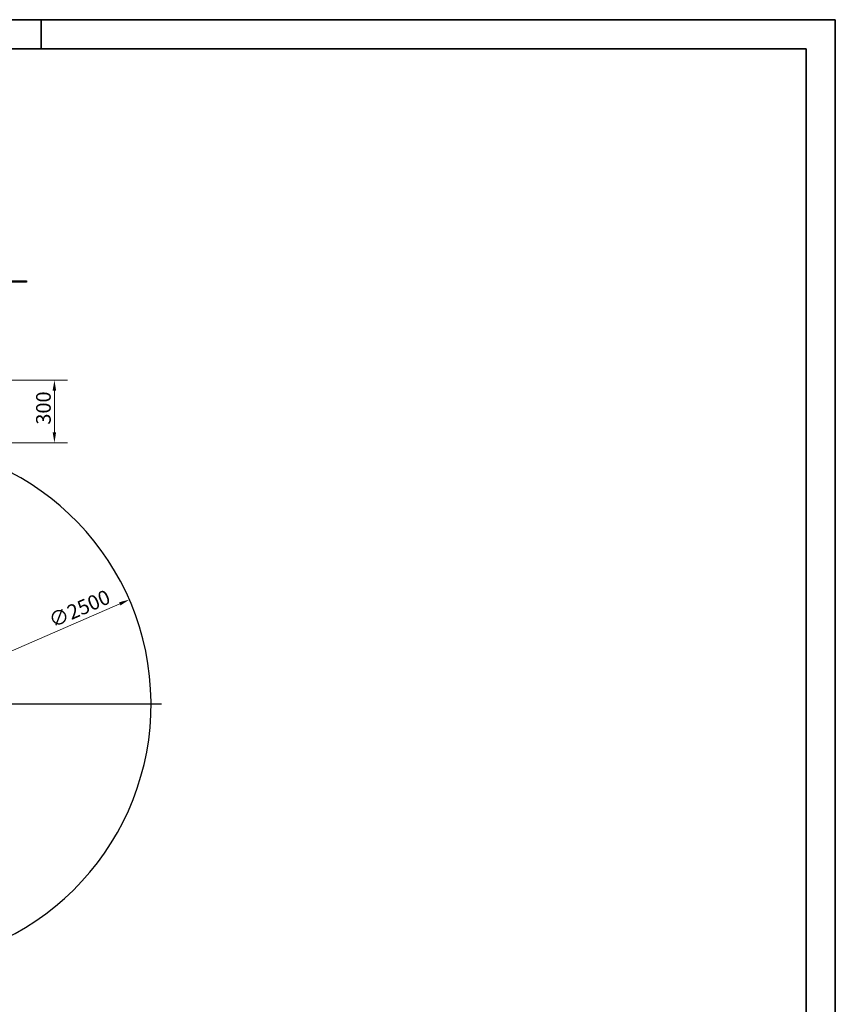
# Model space of a CAD drawing. Units: millimetres. Extents: x -5622 to 26917, y -810 to 8910.
# Drawn here: x 6459 to 8410, y 3585 to 5940 of the extents above; entities that cross this region are included whole.
import ezdxf

# ---------------------------------------------------------------- set-up
doc = ezdxf.new("R2010")
doc.units = ezdxf.units.MM
doc.header["$LTSCALE"] = 10
doc.layers.get('0').update_dxf_attribs({"lineweight": 25})
for name, color, linetype, lineweight in [('Bemaßung (ISO)', 7, 'Continuous', 18), ('Mittellinie (ISO)', 7, 'Continuous', 18), ('Mittelpunktmarkierung (ISO)', 7, 'Continuous', 25), ('Rahmen (ISO)', 7, 'Continuous', 35), ('Sichtbar (ISO)', 7, 'Continuous', 25)]:
    doc.layers.add(name, color=color, linetype=linetype, lineweight=lineweight)
doc.styles.add('Dehoust-3', font='ARIALN.TTF')
doc.dimstyles.new('Dehoust', dxfattribs={"dimscale": 10, "dimtxt": 3.5, "dimasz": 2.5, "dimexe": 3.175, "dimexo": 0.8, "dimgap": 0.8, "dimtad": 1, "dimdec": 0, "dimrnd": 1e-08, "dimzin": 0, "dimtxsty": 'Dehoust-3', "dimcen": 0.09, "dimdle": 10, "dimclrd": 256, "dimclre": 256, "dimclrt": 256, "dimadec": 0, "dimazin": 0, "dimtfac": 1, "dimtmove": 0, "dimatfit": 3, "dimfxl": 1, "dimtolj": 1, "dimtzin": 0, "dimlwd": -1, "dimlwe": -1, "dimarcsym": 0})

# ---------------------------------------------------------------- blocks, each defined once
blk = doc.blocks.new('Ränder Dehoust Standardrahmen')
at = {"layer": 'Rahmen (ISO)'}
for p, q in [((841, 594), (0, 594)), ((651, 587), (651, 594)), ((834, 594), (841, 594)), ((841, 0), (841, 594)), ((20, 587), (834, 587)), ((834, 587), (834, 8))]:
    blk.add_line(p, q, dxfattribs=at)
blk = doc.blocks.new('*D150')
at = {"layer": 'Bemaßung (ISO)', "transparency": 16777216}
for p, q in [((6457.9, 5078.1), (6573.3, 5078.1)), ((6541.6, 4953), (6541.6, 5053.1)), ((6155.9, 4928), (6573.3, 4928))]:
    blk.add_line(p, q, dxfattribs=at)
for points in [[(6537.4, 5053.1), (6545.7, 5053.1), (6541.6, 5078.1)], [(6537.4, 4953), (6545.7, 4953), (6541.6, 4928)]]:
    blk.add_solid(points, dxfattribs=at)
at = {"layer": 'Defpoints', "color": 0, "transparency": 16777216}
for p in [(6449.9, 5078.1), (6541.6, 5078.1), (6147.9, 4928)]:
    blk.add_point(p, dxfattribs=at)
at = {"layer": 'Bemaßung (ISO)', "transparency": 16777216, "insert": (6497.8, 4971.4), "char_height": 35, "attachment_point": 1, "rotation": 90, "style": 'Dehoust-3'}
blk.add_mtext('\\A1;300', dxfattribs=at)
blk = doc.blocks.new('*D152')
at = {"layer": 'Bemaßung (ISO)', "transparency": 16777216}
blk.add_line((5597.9, 4063.4), (6698, 4542.8), dxfattribs=at)
for points in [[(6696.3, 4546.6), (6699.6, 4539), (6720.9, 4552.8)], [(5596.2, 4067.3), (5599.5, 4059.6), (5574.9, 4053.5)]]:
    blk.add_solid(points, dxfattribs=at)
at = {"layer": 'Defpoints', "color": 0, "transparency": 16777216}
for p in [(6720.9, 4552.8), (5574.9, 4053.5)]:
    blk.add_point(p, dxfattribs=at)
at = {"layer": 'Bemaßung (ISO)', "transparency": 16777216, "insert": (6524, 4516.8), "char_height": 35, "attachment_point": 1, "rotation": 23.5445, "style": 'Dehoust-3'}
blk.add_mtext('\\A1;∅2500', dxfattribs=at)

msp = doc.modelspace()

# ---------------------------------------------------------------- linework, layer by layer
at = {"layer": 'Mittellinie (ISO)', "linetype": 'Continuous'}
msp.add_line((6357.42, 5078.12), (6474.92, 5078.12), dxfattribs=at)
at = {"layer": 'Mittelpunktmarkierung (ISO)', "linetype": 'Continuous'}
msp.add_line((6797.92, 4303.12), (5497.92, 4303.12), dxfattribs=at)
at = {"layer": 'Sichtbar (ISO)'}
for p, q in [((6399.92, 5315.62), (6474.92, 5315.62)), ((6474.92, 5312.62), (6399.92, 5312.62)), ((6474.92, 5315.62), (6474.92, 5312.62))]:
    msp.add_line(p, q, dxfattribs=at)
msp.add_arc((6147.92, 4303.12), 625, 276.59025, 263.40975, dxfattribs=at)

# ---------------------------------------------------------------- block references
at = {"xscale": 10, "yscale": 10, "zscale": 10}
msp.add_blockref('Ränder Dehoust Standardrahmen', (0, 0), dxfattribs=at)

# ---------------------------------------------------------------- dimensions: what is measured, and where the dimension line sits
at = {"layer": 'Bemaßung (ISO)'}
dim = msp.add_linear_dim(base=(6541.56, 5078.12), p1=(6147.92, 4928.02), p2=(6449.92, 5078.12), angle=90, dimstyle='Dehoust', override={"dimgap": 0.8, "dimdec": 0, "dimlfac": 2, "dimtol": 0, "dimlim": 0, "dimtp": 0, "dimtm": 0, "dimtdec": 2, "dimtofl": 0, "dimatfit": 1}, dxfattribs=at)
dim.commit()
dim.dimension.update_dxf_attribs({"geometry": '*D150', "text_midpoint": (6541.56, 5003.07), "dimtype": 160})
dim = msp.add_diameter_dim_2p(p1=(5574.95, 4053.45), p2=(6720.89, 4552.78), dimstyle='Dehoust', override={"dimgap": 0.8, "dimdec": 0, "dimlfac": 2, "dimtol": 0, "dimlim": 0, "dimtp": 0, "dimtm": 0, "dimtdec": 2, "dimatfit": 2}, dxfattribs=at)
dim.commit()
dim.dimension.update_dxf_attribs({"geometry": '*D152', "text_midpoint": (6595.71, 4498.24), "dimtype": 163})

doc.saveas('drawing.dxf')
